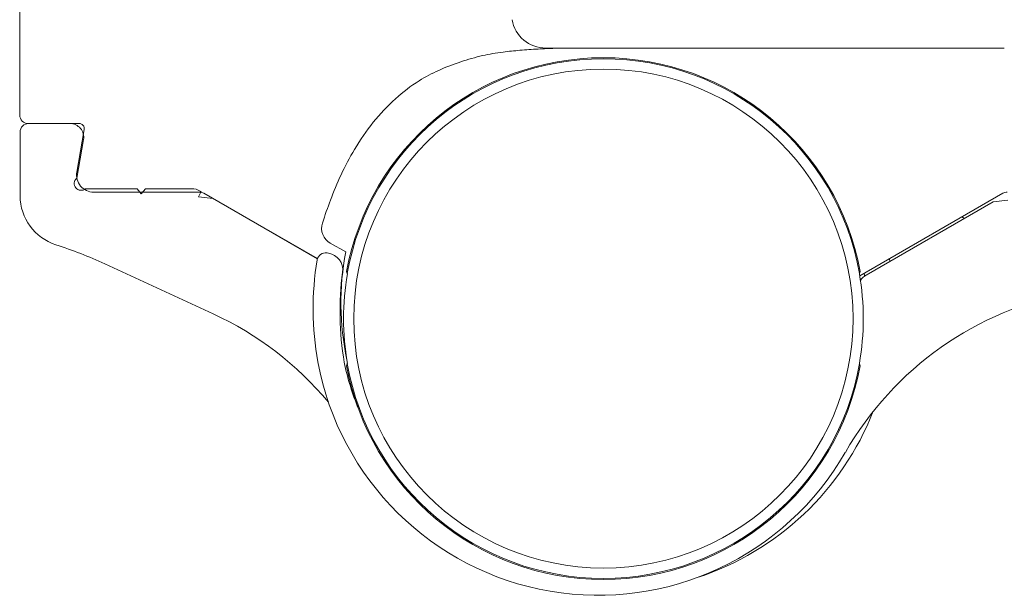
# Model space of a CAD drawing. Units: millimetres. Extents: x 3588 to 4008, y 3212 to 3509.
# Drawn here: x 3720 to 3749, y 3389 to 3405 of the extents above; entities that cross this region are included whole.
import ezdxf

# ---------------------------------------------------------------- set-up
doc = ezdxf.new("R2010")
doc.units = ezdxf.units.MM

msp = doc.modelspace()

# ---------------------------------------------------------------- linework, layer by layer
at = {"color": 7, "linetype": 'Continuous', "lineweight": 15}
for p, q in [((3719.903, 3407.02), (3719.903, 3402.57)), ((3735.227, 3404.52), (3735.9, 3404.52)), ((3735.9, 3404.52), (3748.579, 3404.52)), ((3721.636, 3402.32), (3720.153, 3402.32)), ((3720.166, 3402.32), (3721.368, 3402.32)), ((3721.565, 3400.907), (3721.783, 3402.144)), ((3719.916, 3402.07), (3719.916, 3400.214)), ((3721.761, 3401.851), (3721.563, 3400.727)), ((3721.82, 3400.42), (3723.32, 3400.42)), ((3723.32, 3400.42), (3723.445, 3400.27)), ((3723.445, 3400.27), (3723.57, 3400.42)), ((3723.57, 3400.42), (3724.912, 3400.42)), ((3725.143, 3400.32), (3722.058, 3400.32)), ((3725.184, 3400.34), (3725.111, 3400.185)), ((3725.111, 3400.185), (3725.538, 3400.136)), ((3725.162, 3400.353), (3725.184, 3400.34)), ((3728.575, 3398.378), (3725.268, 3400.287)), ((3725.538, 3400.136), (3728.576, 3398.382)), ((3744.368, 3397.879), (3748.539, 3400.287)), ((3748.254, 3400.036), (3744.552, 3397.899)), ((3748.681, 3400.085), (3748.254, 3400.036)), ((3747.421, 3399.556), (3747.345, 3399.598)), ((3728.949, 3398.832), (3729.4, 3398.576)), ((3728.893, 3398.543), (3728.854, 3398.549)), ((3722.386, 3398.23), (3725.534, 3396.776)), ((3745.248, 3398.301), (3745.235, 3398.38)), ((3729.306, 3397.956), (3729.304, 3397.957)), ((3729.445, 3397.947), (3729.448, 3397.94)), ((3744.358, 3397.94), (3744.361, 3397.947)), ((3744.508, 3397.889), (3744.5, 3397.955)), ((3744.501, 3397.956), (3744.508, 3397.889)), ((3729.448, 3395.331), (3729.445, 3395.324)), ((3744.361, 3395.324), (3744.358, 3395.331))]:
    msp.add_line(p, q, dxfattribs=at)
msp.add_circle((3736.903, 3396.635), 7.271, dxfattribs=at)
for centre, radius, start, end in [((3735.227, 3405.52), 1, 190, 270), ((3736.903, 3396.635), 7.604, 10.4178, 169.5822), ((3736.903, 3396.635), 7.573, 9.9742, 170.0258), ((3720.153, 3402.57), 0.25, 180, 270), ((3720.166, 3402.07), 0.25, 90, 180), ((3721.368, 3401.92), 0.4, 350, 90), ((3721.636, 3402.17), 0.15, 350, 90), ((3721.692, 3400.573), 0.2, 130, 310), ((3722.058, 3400.82), 0.5, 170, 270), ((3724.912, 3399.92), 0.5, 60, 90), ((3721.416, 3400.214), 1.5, 180, 252.2426), ((3725.143, 3400.07), 0.25, 60, 90), ((3748.664, 3400.07), 0.25, 90, 120), ((3729.196, 3399.267), 0.5, 162.362, 240.4843), ((3717.146, 3386.881), 12.5, 65.2152, 72.2426), ((3728.813, 3398.303), 0.25, 80.6036, 170.4909), ((3728.812, 3398.049), 0.5, 352.4829, 80.6036), ((3737.148, 3397.082), 7.89, 169.0814, 192.0385), ((3737.049, 3396.923), 8.6, 170.4909, 190.3995), ((3738.032, 3396.833), 8.8, 172.4829, 189.6363), ((3736.903, 3396.635), 7.568, 170.0747, 189.9253), ((3736.903, 3396.635), 7.568, 350.0747, 9.9253), ((3744.802, 3397.466), 0.5, 120, 145.6953), ((3752.29, 3387.944), 9.618, 100.3899, 150.1251), ((3721.502, 3388.044), 9.618, 39.7641, 65.2152), ((3736.753, 3396.869), 8.299, 190.3995, 330.1251), ((3736.753, 3396.869), 7.549, 191.5297, 202.485), ((3736.903, 3396.635), 7.604, 190.4178, 349.5822), ((3736.903, 3396.635), 7.573, 189.9742, 350.0258), ((3737.039, 3396.969), 8.299, 288.2236, 338.5377)]:
    msp.add_arc(centre, radius, start, end, dxfattribs=at)
at = {"color": 7, "linetype": 'Continuous', "lineweight": 15, "extrusion": (0, 0, -1)}
for centre, start_param, end_param in [((3736.903, 3401.191), 4.351257, 4.358626), ((3736.903, 3401.191), 1.92456, 1.931928), ((3736.903, 3392.079), -1.217033, -1.209665), ((3736.903, 3392.079), 1.209665, 1.217033)]:
    msp.add_ellipse(centre, major_axis=(0, 9.182), ratio=0.868224, start_param=start_param, end_param=end_param, dxfattribs=at)
at = {"color": 7, "linetype": 'Continuous', "lineweight": 15}
msp.add_open_spline([(3728.719, 3399.418), (3728.795, 3399.643), (3728.955, 3400.119), (3729.259, 3400.842), (3729.662, 3401.608), (3730.177, 3402.37), (3730.817, 3403.04), (3731.464, 3403.549), (3732.119, 3403.886), (3732.738, 3404.128), (3733.365, 3404.305), (3733.943, 3404.406), (3734.483, 3404.457), (3734.989, 3404.492), (3735.465, 3404.514), (3735.765, 3404.518), (3735.9, 3404.52)], degree=3, knots=[0, 0, 0, 0, 0.073894, 0.1563, 0.243622, 0.343183, 0.441108, 0.530886, 0.598023, 0.669484, 0.737636, 0.800389, 0.85172, 0.906461, 0.958099, 1, 1, 1, 1], dxfattribs=at)

doc.saveas('drawing.dxf')
